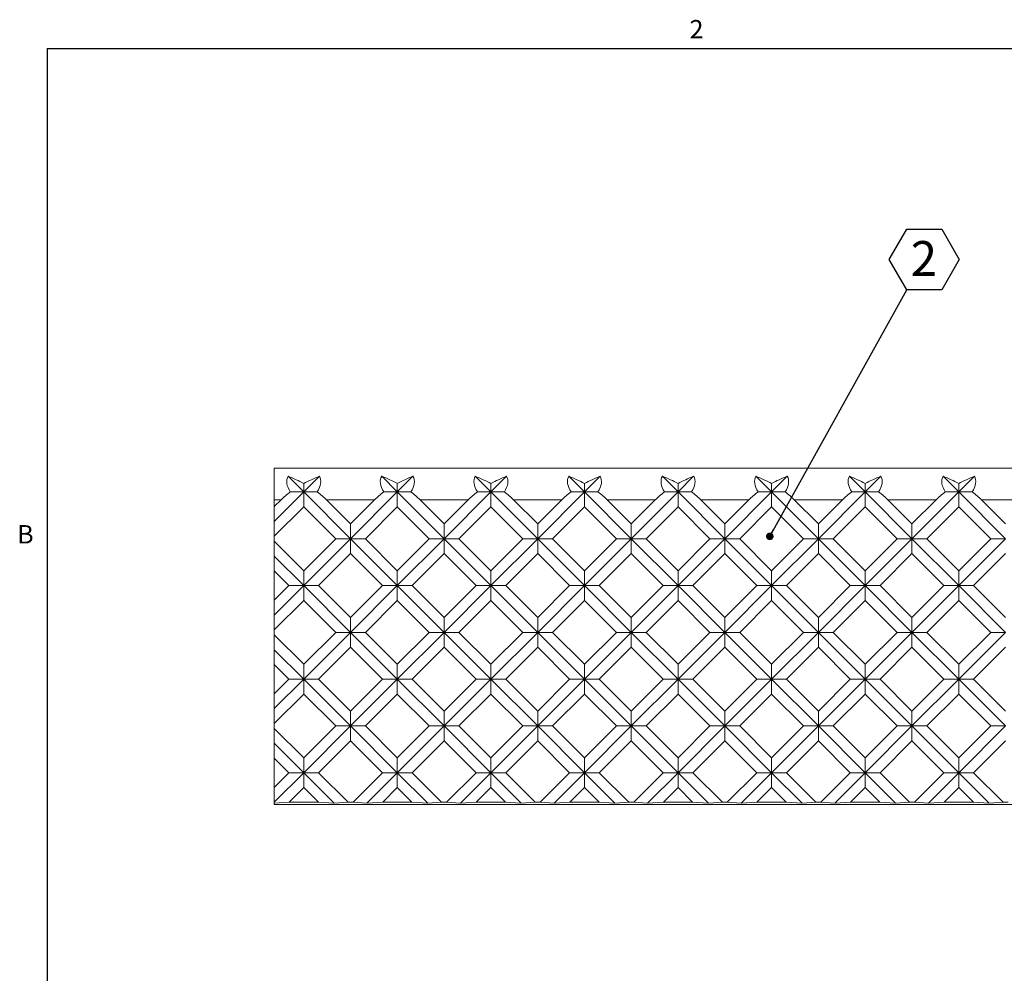
# Model space of a CAD drawing. Units: inches. Extents: x 0.1 to 10.8, y 0.2 to 8.4.
# Drawn here: x 0.2 to 4.1, y 4.5 to 8.3 of the extents above; entities that cross this region are included whole.
import ezdxf

# ---------------------------------------------------------------- set-up
doc = ezdxf.new("R2010")
doc.units = ezdxf.units.IN
doc.header["$MEASUREMENT"] = 0
doc.layers.add('FORMAT', color=7, linetype='Continuous')
doc.styles.add('SLDTEXTSTYLE0', font='TXT', dxfattribs={"width": 0.75})
doc.styles.add('SLDTEXTSTYLE2', font='TXT', dxfattribs={"width": 0.605})
doc.dimstyles.new('SLDDIMSTYLE2', dxfattribs={"dimtxt": 0, "dimasz": 0.03, "dimexe": 0, "dimexo": 0.0625, "dimgap": 0, "dimtad": 0, "dimtih": 1, "dimtoh": 1, "dimdec": 0, "dimrnd": 1e-09, "dimzin": 0, "dimdsep": 46, "dimtxsty": 'Standard', "dimblk1": 'DOT', "dimblk2": 'DOT', "dimsah": 1, "dimcen": 0.09, "dimadec": 0, "dimazin": 0, "dimtfac": 0.03, "dimtdec": 0, "dimtofl": 0, "dimtmove": 0, "dimatfit": 3, "dimldrblk": 'DOT', "dimfxl": 0, "dimfrac": 2, "dimtolj": 1, "dimtzin": 0, "dimarcsym": 0})

# ---------------------------------------------------------------- blocks, each defined once
blk = doc.blocks.new('SW_NOTE_5')
at = {"layer": 'FORMAT', "color": 0}
for p, q in [((-0.0696, 0.1202), (0, 0.2407)), ((0, 0.2407), (0.1392, 0.2407)), ((0.1392, 0.2407), (0.2087, 0.1202)), ((0, -0.0003), (-0.0696, 0.1202)), ((0.2087, 0.1202), (0.1392, -0.0003)), ((0.1392, -0.0003), (0, -0.0003))]:
    blk.add_line(p, q, dxfattribs=at)
at = {"layer": 'FORMAT', "color": 0, "insert": (0.0682, 0.1933), "char_height": 0.1378, "attachment_point": 2, "style": 'SLDTEXTSTYLE0'}
blk.add_mtext('2', dxfattribs=at)
blk = doc.blocks.new('_DOT')
at = {"color": 0, "linetype": 'ByBlock', "lineweight": -2}
blk.add_line((-0.5, 0), (-1, 0), dxfattribs=at)
at = {"color": 0, "linetype": 'ByBlock', "const_width": 0.5}
blk.add_lwpolyline([(-0.25, 0, 1), (0.25, 0, 1)], format="xyb", close=True, dxfattribs=at)

msp = doc.modelspace()

# ---------------------------------------------------------------- linework, layer by layer
at = {"color": 8, "linetype": 'Continuous', "lineweight": 0}
for q in [(10.6299, 8.1921), (0.3299, 0.3921)]:
    msp.add_line((0.3299, 8.1921), q, dxfattribs=at)
at = {"color": 7, "linetype": 'Continuous', "lineweight": 15}
for p, q in [((1.2308, 6.4028), (1.2308, 6.5278)), ((6.8974, 6.5278), (1.2308, 6.5278)), ((1.2857, 6.496), (1.3477, 6.434)), ((1.3477, 6.434), (1.4097, 6.496)), ((1.6569, 6.496), (1.7188, 6.434)), ((1.7188, 6.434), (1.7808, 6.496)), ((2.028, 6.496), (2.09, 6.434)), ((2.09, 6.434), (2.152, 6.496)), ((2.3992, 6.496), (2.4612, 6.434)), ((2.4612, 6.434), (2.5232, 6.496)), ((2.7704, 6.496), (2.8323, 6.434)), ((2.8323, 6.434), (2.8943, 6.496)), ((3.1415, 6.496), (3.2035, 6.434)), ((3.2035, 6.434), (3.2655, 6.496)), ((3.5127, 6.496), (3.5747, 6.434)), ((3.5747, 6.434), (3.6367, 6.496)), ((3.8839, 6.496), (3.9458, 6.434)), ((3.9458, 6.434), (4.0078, 6.496)), ((1.3477, 6.4674), (1.3477, 6.434)), ((1.7188, 6.4674), (1.7188, 6.434)), ((2.09, 6.4674), (2.09, 6.434)), ((2.4612, 6.434), (2.4612, 6.4674)), ((2.8323, 6.4674), (2.8323, 6.434)), ((3.2035, 6.4674), (3.2035, 6.434)), ((3.5747, 6.4674), (3.5747, 6.434)), ((3.9458, 6.4674), (3.9458, 6.434)), ((1.2308, 6.3171), (1.3477, 6.434)), ((1.3477, 6.434), (1.2943, 6.434)), ((1.3477, 6.3751), (1.3477, 6.434)), ((1.3477, 6.434), (1.5333, 6.2484)), ((1.3477, 6.434), (1.401, 6.434)), ((1.5333, 6.2484), (1.7188, 6.434)), ((1.7188, 6.434), (1.6655, 6.434)), ((1.7188, 6.3751), (1.7188, 6.434)), ((1.7188, 6.434), (1.9044, 6.2484)), ((1.7188, 6.434), (1.7722, 6.434)), ((1.9044, 6.2484), (2.09, 6.434)), ((2.09, 6.434), (2.0367, 6.434)), ((2.09, 6.434), (2.2756, 6.2484)), ((2.09, 6.3751), (2.09, 6.434)), ((2.09, 6.434), (2.1433, 6.434)), ((2.2756, 6.2484), (2.4612, 6.434)), ((2.4078, 6.434), (2.4612, 6.434)), ((2.4612, 6.434), (2.6468, 6.2484)), ((2.5145, 6.434), (2.4612, 6.434)), ((2.4612, 6.434), (2.4612, 6.3751)), ((2.6468, 6.2484), (2.8323, 6.434)), ((2.8323, 6.434), (2.779, 6.434)), ((2.8323, 6.3751), (2.8323, 6.434)), ((2.8323, 6.434), (3.0179, 6.2484)), ((2.8323, 6.434), (2.8857, 6.434)), ((3.0179, 6.2484), (3.2035, 6.434)), ((3.2035, 6.434), (3.1502, 6.434)), ((3.2035, 6.434), (3.3891, 6.2484)), ((3.2035, 6.434), (3.2568, 6.434)), ((3.2035, 6.3751), (3.2035, 6.434)), ((3.3891, 6.2484), (3.5747, 6.434)), ((3.5747, 6.434), (3.5213, 6.434)), ((3.5747, 6.434), (3.7603, 6.2484)), ((3.5747, 6.434), (3.628, 6.434)), ((3.5747, 6.3751), (3.5747, 6.434)), ((3.7603, 6.2484), (3.9458, 6.434)), ((3.9458, 6.434), (3.8925, 6.434)), ((3.9458, 6.434), (4.1314, 6.2484)), ((3.9458, 6.434), (3.9992, 6.434)), ((3.9458, 6.3751), (3.9458, 6.434)), ((1.2576, 6.4028), (1.2308, 6.4028)), ((1.2308, 6.376), (1.2576, 6.4028)), ((1.2308, 6.376), (1.2308, 6.4028)), ((1.2308, 6.376), (1.2308, 6.3171)), ((1.2308, 6.2581), (1.3477, 6.3751)), ((1.3477, 6.3751), (1.4743, 6.2484)), ((1.6287, 6.4028), (1.4378, 6.4028)), ((1.4378, 6.4028), (1.5333, 6.3073)), ((1.5333, 6.3073), (1.6287, 6.4028)), ((1.5922, 6.2484), (1.7188, 6.3751)), ((1.7188, 6.3751), (1.8455, 6.2484)), ((1.9999, 6.4028), (1.809, 6.4028)), ((1.809, 6.4028), (1.9044, 6.3073)), ((1.9044, 6.3073), (1.9999, 6.4028)), ((1.9633, 6.2484), (2.09, 6.3751)), ((2.09, 6.3751), (2.2167, 6.2484)), ((2.3711, 6.4028), (2.1801, 6.4028)), ((2.1801, 6.4028), (2.2756, 6.3073)), ((2.2756, 6.3073), (2.3711, 6.4028)), ((2.3345, 6.2484), (2.4612, 6.3751)), ((2.4612, 6.3751), (2.5878, 6.2484)), ((2.7422, 6.4028), (2.5513, 6.4028)), ((2.5513, 6.4028), (2.6468, 6.3073)), ((2.6468, 6.3073), (2.7422, 6.4028)), ((2.7057, 6.2484), (2.8323, 6.3751)), ((2.8323, 6.3751), (2.959, 6.2484)), ((3.1134, 6.4028), (2.9225, 6.4028)), ((2.9225, 6.4028), (3.0179, 6.3073)), ((3.0179, 6.3073), (3.1134, 6.4028)), ((3.0768, 6.2484), (3.2035, 6.3751)), ((3.2035, 6.3751), (3.3302, 6.2484)), ((3.4846, 6.4028), (3.2936, 6.4028)), ((3.2936, 6.4028), (3.3891, 6.3073)), ((3.3891, 6.3073), (3.4846, 6.4028)), ((3.448, 6.2484), (3.5747, 6.3751)), ((3.5747, 6.3751), (3.7013, 6.2484)), ((3.8557, 6.4028), (3.6648, 6.4028)), ((3.6648, 6.4028), (3.7603, 6.3073)), ((3.7603, 6.3073), (3.8557, 6.4028)), ((3.8192, 6.2484), (3.9458, 6.3751)), ((3.9458, 6.3751), (4.0725, 6.2484)), ((4.2269, 6.4028), (4.036, 6.4028)), ((4.036, 6.4028), (4.1314, 6.3073)), ((1.2308, 6.3171), (1.2308, 6.2581)), ((1.5333, 6.3073), (1.5333, 6.2484)), ((1.9044, 6.3073), (1.9044, 6.2484)), ((2.2756, 6.2484), (2.2756, 6.3073)), ((2.6468, 6.3073), (2.6468, 6.2484)), ((3.0179, 6.3073), (3.0179, 6.2484)), ((3.3891, 6.3073), (3.3891, 6.2484)), ((3.7603, 6.3073), (3.7603, 6.2484)), ((1.2308, 6.2386), (1.2308, 6.2581)), ((1.2308, 6.2386), (1.3477, 6.1217)), ((1.2308, 6.1797), (1.2308, 6.2386)), ((1.3477, 6.1217), (1.4743, 6.2484)), ((1.3477, 6.0628), (1.5333, 6.2484)), ((1.5333, 6.2484), (1.4743, 6.2484)), ((1.5333, 6.2484), (1.5922, 6.2484)), ((1.5333, 6.2484), (1.7188, 6.0628)), ((1.5333, 6.1895), (1.5333, 6.2484)), ((1.5922, 6.2484), (1.7188, 6.1217)), ((1.7188, 6.1217), (1.8455, 6.2484)), ((1.7188, 6.0628), (1.9044, 6.2484)), ((1.9044, 6.2484), (1.8455, 6.2484)), ((1.9044, 6.2484), (1.9633, 6.2484)), ((1.9044, 6.2484), (2.09, 6.0628)), ((1.9044, 6.1895), (1.9044, 6.2484)), ((1.9633, 6.2484), (2.09, 6.1217)), ((2.09, 6.1217), (2.2167, 6.2484)), ((2.09, 6.0628), (2.2756, 6.2484)), ((2.2167, 6.2484), (2.2756, 6.2484)), ((2.2756, 6.2484), (2.2756, 6.1895)), ((2.2756, 6.2484), (2.4612, 6.0628)), ((2.3345, 6.2484), (2.2756, 6.2484)), ((2.3345, 6.2484), (2.4612, 6.1217)), ((2.4612, 6.1217), (2.5878, 6.2484)), ((2.4612, 6.0628), (2.6468, 6.2484)), ((2.6468, 6.2484), (2.5878, 6.2484)), ((2.6468, 6.1895), (2.6468, 6.2484)), ((2.6468, 6.2484), (2.8323, 6.0628)), ((2.6468, 6.2484), (2.7057, 6.2484)), ((2.7057, 6.2484), (2.8323, 6.1217)), ((2.8323, 6.1217), (2.959, 6.2484)), ((2.8323, 6.0628), (3.0179, 6.2484)), ((3.0179, 6.2484), (2.959, 6.2484)), ((3.0179, 6.2484), (3.2035, 6.0628)), ((3.0179, 6.2484), (3.0768, 6.2484)), ((3.0179, 6.1895), (3.0179, 6.2484)), ((3.0768, 6.2484), (3.2035, 6.1217)), ((3.2035, 6.1217), (3.3302, 6.2484)), ((3.2035, 6.0628), (3.3891, 6.2484)), ((3.3891, 6.2484), (3.3302, 6.2484)), ((3.3891, 6.2484), (3.5747, 6.0628)), ((3.3891, 6.2484), (3.448, 6.2484)), ((3.3891, 6.1895), (3.3891, 6.2484)), ((3.448, 6.2484), (3.5747, 6.1217)), ((3.5747, 6.1217), (3.7013, 6.2484)), ((3.5747, 6.0628), (3.7603, 6.2484)), ((3.7603, 6.2484), (3.7013, 6.2484)), ((3.7603, 6.1895), (3.7603, 6.2484)), ((3.7603, 6.2484), (3.9458, 6.0628)), ((3.7603, 6.2484), (3.8192, 6.2484)), ((3.8192, 6.2484), (3.9458, 6.1217)), ((3.9458, 6.1217), (4.0725, 6.2484)), ((3.9458, 6.0628), (4.1314, 6.2484)), ((4.1314, 6.2484), (4.0725, 6.2484)), ((1.2308, 6.1797), (1.3477, 6.0628)), ((1.2308, 6.1208), (1.2308, 6.1797)), ((1.4066, 6.0628), (1.5333, 6.1895)), ((1.5333, 6.1895), (1.6599, 6.0628)), ((1.7778, 6.0628), (1.9044, 6.1895)), ((1.9044, 6.1895), (2.0311, 6.0628)), ((2.1489, 6.0628), (2.2756, 6.1895)), ((2.2756, 6.1895), (2.4022, 6.0628)), ((2.5201, 6.0628), (2.6468, 6.1895)), ((2.6468, 6.1895), (2.7734, 6.0628)), ((2.8913, 6.0628), (3.0179, 6.1895)), ((3.0179, 6.1895), (3.1446, 6.0628)), ((3.2624, 6.0628), (3.3891, 6.1895)), ((3.3891, 6.1895), (3.5157, 6.0628)), ((3.6336, 6.0628), (3.7603, 6.1895)), ((3.7603, 6.1895), (3.8869, 6.0628)), ((4.0048, 6.0628), (4.1314, 6.1895)), ((1.2308, 6.1208), (1.2887, 6.0628)), ((1.2308, 6.0048), (1.2308, 6.1208)), ((1.3477, 6.1217), (1.3477, 6.0628)), ((1.7188, 6.1217), (1.7188, 6.0628)), ((2.09, 6.0628), (2.09, 6.1217)), ((2.4612, 6.1217), (2.4612, 6.0628)), ((2.8323, 6.1217), (2.8323, 6.0628)), ((3.2035, 6.1217), (3.2035, 6.0628)), ((3.5747, 6.1217), (3.5747, 6.0628)), ((3.9458, 6.1217), (3.9458, 6.0628)), ((1.2308, 6.0048), (1.2887, 6.0628)), ((1.2308, 5.9459), (1.3477, 6.0628)), ((1.3477, 6.0628), (1.2887, 6.0628)), ((1.3477, 6.0628), (1.4066, 6.0628)), ((1.3477, 6.0628), (1.5333, 5.8772)), ((1.3477, 6.0039), (1.3477, 6.0628)), ((1.4066, 6.0628), (1.5333, 5.9362)), ((1.5333, 5.9362), (1.6599, 6.0628)), ((1.5333, 5.8772), (1.7188, 6.0628)), ((1.7188, 6.0628), (1.6599, 6.0628)), ((1.7188, 6.0628), (1.7778, 6.0628)), ((1.7188, 6.0628), (1.9044, 5.8772)), ((1.7188, 6.0039), (1.7188, 6.0628)), ((1.7778, 6.0628), (1.9044, 5.9362)), ((1.9044, 5.9362), (2.0311, 6.0628)), ((1.9044, 5.8772), (2.09, 6.0628)), ((2.0311, 6.0628), (2.09, 6.0628)), ((2.09, 6.0628), (2.2756, 5.8772)), ((2.1489, 6.0628), (2.09, 6.0628)), ((2.09, 6.0628), (2.09, 6.0039)), ((2.1489, 6.0628), (2.2756, 5.9362)), ((2.2756, 5.9362), (2.4022, 6.0628)), ((2.2756, 5.8772), (2.4612, 6.0628)), ((2.4612, 6.0628), (2.4022, 6.0628)), ((2.4612, 6.0628), (2.6468, 5.8772)), ((2.4612, 6.0628), (2.5201, 6.0628)), ((2.4612, 6.0039), (2.4612, 6.0628)), ((2.5201, 6.0628), (2.6468, 5.9362)), ((2.6468, 5.9362), (2.7734, 6.0628)), ((2.6468, 5.8772), (2.8323, 6.0628)), ((2.8323, 6.0628), (2.7734, 6.0628)), ((2.8323, 6.0039), (2.8323, 6.0628)), ((2.8323, 6.0628), (3.0179, 5.8772)), ((2.8323, 6.0628), (2.8913, 6.0628)), ((2.8913, 6.0628), (3.0179, 5.9362)), ((3.0179, 5.9362), (3.1446, 6.0628)), ((3.0179, 5.8772), (3.2035, 6.0628)), ((3.2035, 6.0628), (3.1446, 6.0628)), ((3.2035, 6.0628), (3.3891, 5.8772)), ((3.2035, 6.0628), (3.2624, 6.0628)), ((3.2035, 6.0039), (3.2035, 6.0628)), ((3.2624, 6.0628), (3.3891, 5.9362)), ((3.3891, 5.9362), (3.5157, 6.0628)), ((3.3891, 5.8772), (3.5747, 6.0628)), ((3.5747, 6.0628), (3.5157, 6.0628)), ((3.5747, 6.0039), (3.5747, 6.0628)), ((3.5747, 6.0628), (3.7603, 5.8772)), ((3.5747, 6.0628), (3.6336, 6.0628)), ((3.6336, 6.0628), (3.7603, 5.9362)), ((3.7603, 5.9362), (3.8869, 6.0628)), ((3.7603, 5.8772), (3.9458, 6.0628)), ((3.9458, 6.0628), (3.8869, 6.0628)), ((3.9458, 6.0628), (4.1314, 5.8772)), ((3.9458, 6.0628), (4.0048, 6.0628)), ((3.9458, 6.0039), (3.9458, 6.0628)), ((4.0048, 6.0628), (4.1314, 5.9362)), ((1.2308, 6.0048), (1.2308, 5.9459)), ((1.2308, 5.887), (1.3477, 6.0039)), ((1.3477, 6.0039), (1.4743, 5.8772)), ((1.5922, 5.8772), (1.7188, 6.0039)), ((1.7188, 6.0039), (1.8455, 5.8772)), ((1.9633, 5.8772), (2.09, 6.0039)), ((2.09, 6.0039), (2.2167, 5.8772)), ((2.3345, 5.8772), (2.4612, 6.0039)), ((2.4612, 6.0039), (2.5878, 5.8772)), ((2.7057, 5.8772), (2.8323, 6.0039)), ((2.8323, 6.0039), (2.959, 5.8772)), ((3.0768, 5.8772), (3.2035, 6.0039)), ((3.2035, 6.0039), (3.3302, 5.8772)), ((3.448, 5.8772), (3.5747, 6.0039)), ((3.5747, 6.0039), (3.7013, 5.8772)), ((3.8192, 5.8772), (3.9458, 6.0039)), ((3.9458, 6.0039), (4.0725, 5.8772)), ((1.2308, 5.9459), (1.2308, 5.887)), ((1.5333, 5.9362), (1.5333, 5.8772)), ((1.9044, 5.8772), (1.9044, 5.9362)), ((2.2756, 5.9362), (2.2756, 5.8772)), ((2.6468, 5.9362), (2.6468, 5.8772)), ((3.0179, 5.9362), (3.0179, 5.8772)), ((3.3891, 5.9362), (3.3891, 5.8772)), ((3.7603, 5.9362), (3.7603, 5.8772)), ((1.2308, 5.8675), (1.2308, 5.887)), ((1.2308, 5.8675), (1.3477, 5.7506)), ((1.2308, 5.8086), (1.2308, 5.8675)), ((1.3477, 5.7506), (1.4743, 5.8772)), ((1.3477, 5.6916), (1.5333, 5.8772)), ((1.5333, 5.8772), (1.4743, 5.8772)), ((1.5333, 5.8772), (1.5922, 5.8772)), ((1.5333, 5.8772), (1.7188, 5.6916)), ((1.5333, 5.8183), (1.5333, 5.8772)), ((1.5922, 5.8772), (1.7188, 5.7506)), ((1.7188, 5.7506), (1.8455, 5.8772)), ((1.7188, 5.6916), (1.9044, 5.8772)), ((1.8455, 5.8772), (1.9044, 5.8772)), ((1.9044, 5.8772), (2.09, 5.6916)), ((1.9633, 5.8772), (1.9044, 5.8772)), ((1.9044, 5.8772), (1.9044, 5.8183)), ((1.9633, 5.8772), (2.09, 5.7506)), ((2.09, 5.7506), (2.2167, 5.8772)), ((2.09, 5.6916), (2.2756, 5.8772)), ((2.2756, 5.8772), (2.2167, 5.8772)), ((2.2756, 5.8183), (2.2756, 5.8772)), ((2.2756, 5.8772), (2.4612, 5.6916)), ((2.2756, 5.8772), (2.3345, 5.8772)), ((2.3345, 5.8772), (2.4612, 5.7506)), ((2.4612, 5.7506), (2.5878, 5.8772)), ((2.4612, 5.6916), (2.6468, 5.8772)), ((2.6468, 5.8772), (2.5878, 5.8772)), ((2.6468, 5.8772), (2.8323, 5.6916)), ((2.6468, 5.8772), (2.7057, 5.8772)), ((2.6468, 5.8183), (2.6468, 5.8772)), ((2.7057, 5.8772), (2.8323, 5.7506)), ((2.8323, 5.7506), (2.959, 5.8772)), ((2.8323, 5.6916), (3.0179, 5.8772)), ((3.0179, 5.8772), (2.959, 5.8772)), ((3.0179, 5.8772), (3.2035, 5.6916)), ((3.0179, 5.8772), (3.0768, 5.8772)), ((3.0179, 5.8183), (3.0179, 5.8772)), ((3.0768, 5.8772), (3.2035, 5.7506)), ((3.2035, 5.7506), (3.3302, 5.8772)), ((3.2035, 5.6916), (3.3891, 5.8772)), ((3.3891, 5.8772), (3.3302, 5.8772)), ((3.3891, 5.8183), (3.3891, 5.8772)), ((3.3891, 5.8772), (3.5747, 5.6916)), ((3.3891, 5.8772), (3.448, 5.8772)), ((3.448, 5.8772), (3.5747, 5.7506)), ((3.5747, 5.7506), (3.7013, 5.8772)), ((3.5747, 5.6916), (3.7603, 5.8772)), ((3.7603, 5.8772), (3.7013, 5.8772)), ((3.7603, 5.8183), (3.7603, 5.8772)), ((3.7603, 5.8772), (3.9458, 5.6916)), ((3.7603, 5.8772), (3.8192, 5.8772)), ((3.8192, 5.8772), (3.9458, 5.7506)), ((3.9458, 5.7506), (4.0725, 5.8772)), ((3.9458, 5.6916), (4.1314, 5.8772)), ((4.1314, 5.8772), (4.0725, 5.8772)), ((1.2308, 5.8086), (1.3477, 5.6916)), ((1.2308, 5.7496), (1.2308, 5.8086)), ((1.4066, 5.6916), (1.5333, 5.8183)), ((1.5333, 5.8183), (1.6599, 5.6916)), ((1.7778, 5.6916), (1.9044, 5.8183)), ((1.9044, 5.8183), (2.0311, 5.6916)), ((2.1489, 5.6916), (2.2756, 5.8183)), ((2.2756, 5.8183), (2.4022, 5.6916)), ((2.5201, 5.6916), (2.6468, 5.8183)), ((2.6468, 5.8183), (2.7734, 5.6916)), ((2.8913, 5.6916), (3.0179, 5.8183)), ((3.0179, 5.8183), (3.1446, 5.6916)), ((3.2624, 5.6916), (3.3891, 5.8183)), ((3.3891, 5.8183), (3.5157, 5.6916)), ((3.6336, 5.6916), (3.7603, 5.8183)), ((3.7603, 5.8183), (3.8869, 5.6916)), ((4.0048, 5.6916), (4.1314, 5.8183)), ((1.2308, 5.7496), (1.2887, 5.6916)), ((1.2308, 5.6337), (1.2308, 5.7496)), ((1.3477, 5.7506), (1.3477, 5.6916)), ((1.7188, 5.7506), (1.7188, 5.6916)), ((2.09, 5.7506), (2.09, 5.6916)), ((2.4612, 5.7506), (2.4612, 5.6916)), ((2.8323, 5.7506), (2.8323, 5.6916)), ((3.2035, 5.7506), (3.2035, 5.6916)), ((3.5747, 5.7506), (3.5747, 5.6916)), ((3.9458, 5.7506), (3.9458, 5.6916)), ((1.2308, 5.6337), (1.2887, 5.6916)), ((1.2308, 5.5747), (1.3477, 5.6916)), ((1.3477, 5.6916), (1.2887, 5.6916)), ((1.3477, 5.6916), (1.4066, 5.6916)), ((1.3477, 5.6327), (1.3477, 5.6916)), ((1.3477, 5.6916), (1.5333, 5.5061)), ((1.4066, 5.6916), (1.5333, 5.565)), ((1.5333, 5.565), (1.6599, 5.6916)), ((1.5333, 5.5061), (1.7188, 5.6916)), ((1.7188, 5.6916), (1.6599, 5.6916)), ((1.7188, 5.6327), (1.7188, 5.6916)), ((1.7188, 5.6916), (1.9044, 5.5061)), ((1.7188, 5.6916), (1.7778, 5.6916)), ((1.7778, 5.6916), (1.9044, 5.565)), ((1.9044, 5.565), (2.0311, 5.6916)), ((1.9044, 5.5061), (2.09, 5.6916)), ((2.09, 5.6916), (2.0311, 5.6916)), ((2.09, 5.6916), (2.2756, 5.5061)), ((2.09, 5.6916), (2.1489, 5.6916)), ((2.09, 5.6327), (2.09, 5.6916)), ((2.1489, 5.6916), (2.2756, 5.565)), ((2.2756, 5.565), (2.4022, 5.6916)), ((2.2756, 5.5061), (2.4612, 5.6916)), ((2.4612, 5.6916), (2.4022, 5.6916)), ((2.4612, 5.6916), (2.6468, 5.5061)), ((2.4612, 5.6916), (2.5201, 5.6916)), ((2.4612, 5.6327), (2.4612, 5.6916)), ((2.5201, 5.6916), (2.6468, 5.565)), ((2.6468, 5.565), (2.7734, 5.6916)), ((2.6468, 5.5061), (2.8323, 5.6916)), ((2.8323, 5.6916), (2.7734, 5.6916)), ((2.8323, 5.6327), (2.8323, 5.6916)), ((2.8323, 5.6916), (3.0179, 5.5061)), ((2.8323, 5.6916), (2.8913, 5.6916)), ((2.8913, 5.6916), (3.0179, 5.565)), ((3.0179, 5.565), (3.1446, 5.6916)), ((3.0179, 5.5061), (3.2035, 5.6916)), ((3.2035, 5.6916), (3.1446, 5.6916)), ((3.2035, 5.6916), (3.3891, 5.5061)), ((3.2035, 5.6916), (3.2624, 5.6916)), ((3.2035, 5.6327), (3.2035, 5.6916)), ((3.2624, 5.6916), (3.3891, 5.565)), ((3.3891, 5.565), (3.5157, 5.6916)), ((3.3891, 5.5061), (3.5747, 5.6916)), ((3.5747, 5.6916), (3.5157, 5.6916)), ((3.5747, 5.6327), (3.5747, 5.6916)), ((3.5747, 5.6916), (3.7603, 5.5061)), ((3.5747, 5.6916), (3.6336, 5.6916)), ((3.6336, 5.6916), (3.7603, 5.565)), ((3.7603, 5.565), (3.8869, 5.6916)), ((3.7603, 5.5061), (3.9458, 5.6916)), ((3.9458, 5.6916), (3.8869, 5.6916)), ((3.9458, 5.6327), (3.9458, 5.6916)), ((3.9458, 5.6916), (4.1314, 5.5061)), ((3.9458, 5.6916), (4.0048, 5.6916)), ((4.0048, 5.6916), (4.1314, 5.565)), ((1.2308, 5.6337), (1.2308, 5.5747)), ((1.2308, 5.5158), (1.3477, 5.6327)), ((1.3477, 5.6327), (1.4743, 5.5061)), ((1.5922, 5.5061), (1.7188, 5.6327)), ((1.7188, 5.6327), (1.8455, 5.5061)), ((1.9633, 5.5061), (2.09, 5.6327)), ((2.09, 5.6327), (2.2167, 5.5061)), ((2.3345, 5.5061), (2.4612, 5.6327)), ((2.4612, 5.6327), (2.5878, 5.5061)), ((2.7057, 5.5061), (2.8323, 5.6327)), ((2.8323, 5.6327), (2.959, 5.5061)), ((3.0768, 5.5061), (3.2035, 5.6327)), ((3.2035, 5.6327), (3.3302, 5.5061)), ((3.448, 5.5061), (3.5747, 5.6327)), ((3.5747, 5.6327), (3.7013, 5.5061)), ((3.8192, 5.5061), (3.9458, 5.6327)), ((3.9458, 5.6327), (4.0725, 5.5061)), ((1.2308, 5.5747), (1.2308, 5.5158)), ((1.5333, 5.5061), (1.5333, 5.565)), ((1.9044, 5.565), (1.9044, 5.5061)), ((2.2756, 5.565), (2.2756, 5.5061)), ((2.6468, 5.565), (2.6468, 5.5061)), ((3.0179, 5.565), (3.0179, 5.5061)), ((3.3891, 5.565), (3.3891, 5.5061)), ((3.7603, 5.565), (3.7603, 5.5061)), ((1.2308, 5.4963), (1.2308, 5.5158)), ((1.2308, 5.4963), (1.3477, 5.3794)), ((1.2308, 5.4374), (1.2308, 5.4963)), ((1.3477, 5.3794), (1.4743, 5.5061)), ((1.3477, 5.3205), (1.5333, 5.5061)), ((1.4743, 5.5061), (1.5333, 5.5061)), ((1.5333, 5.5061), (1.5333, 5.4471)), ((1.5922, 5.5061), (1.5333, 5.5061)), ((1.5333, 5.5061), (1.7188, 5.3205)), ((1.5922, 5.5061), (1.7188, 5.3794)), ((1.7188, 5.3794), (1.8455, 5.5061)), ((1.7188, 5.3205), (1.9044, 5.5061)), ((1.9044, 5.5061), (1.8455, 5.5061)), ((1.9044, 5.4471), (1.9044, 5.5061)), ((1.9044, 5.5061), (2.09, 5.3205)), ((1.9044, 5.5061), (1.9633, 5.5061)), ((1.9633, 5.5061), (2.09, 5.3794)), ((2.09, 5.3794), (2.2167, 5.5061)), ((2.09, 5.3205), (2.2756, 5.5061)), ((2.2756, 5.5061), (2.2167, 5.5061)), ((2.2756, 5.5061), (2.4612, 5.3205)), ((2.2756, 5.5061), (2.3345, 5.5061)), ((2.2756, 5.4471), (2.2756, 5.5061)), ((2.3345, 5.5061), (2.4612, 5.3794)), ((2.4612, 5.3794), (2.5878, 5.5061)), ((2.4612, 5.3205), (2.6468, 5.5061)), ((2.6468, 5.5061), (2.5878, 5.5061)), ((2.6468, 5.5061), (2.8323, 5.3205)), ((2.6468, 5.5061), (2.7057, 5.5061)), ((2.6468, 5.4471), (2.6468, 5.5061)), ((2.7057, 5.5061), (2.8323, 5.3794)), ((2.8323, 5.3794), (2.959, 5.5061)), ((2.8323, 5.3205), (3.0179, 5.5061)), ((3.0179, 5.5061), (2.959, 5.5061)), ((3.0179, 5.5061), (3.2035, 5.3205)), ((3.0179, 5.5061), (3.0768, 5.5061)), ((3.0179, 5.4471), (3.0179, 5.5061)), ((3.0768, 5.5061), (3.2035, 5.3794)), ((3.2035, 5.3794), (3.3302, 5.5061)), ((3.2035, 5.3205), (3.3891, 5.5061)), ((3.3891, 5.5061), (3.3302, 5.5061)), ((3.3891, 5.4471), (3.3891, 5.5061)), ((3.3891, 5.5061), (3.5747, 5.3205)), ((3.3891, 5.5061), (3.448, 5.5061)), ((3.448, 5.5061), (3.5747, 5.3794)), ((3.5747, 5.3794), (3.7013, 5.5061)), ((3.5747, 5.3205), (3.7603, 5.5061)), ((3.7603, 5.5061), (3.7013, 5.5061)), ((3.7603, 5.4471), (3.7603, 5.5061)), ((3.7603, 5.5061), (3.9458, 5.3205)), ((3.7603, 5.5061), (3.8192, 5.5061)), ((3.8192, 5.5061), (3.9458, 5.3794)), ((3.9458, 5.3794), (4.0725, 5.5061)), ((3.9458, 5.3205), (4.1314, 5.5061)), ((4.1314, 5.5061), (4.0725, 5.5061)), ((1.2308, 5.4374), (1.3477, 5.3205)), ((1.2308, 5.3785), (1.2308, 5.4374)), ((1.4066, 5.3205), (1.5333, 5.4471)), ((1.5333, 5.4471), (1.6599, 5.3205)), ((1.7778, 5.3205), (1.9044, 5.4471)), ((1.9044, 5.4471), (2.0311, 5.3205)), ((2.1489, 5.3205), (2.2756, 5.4471)), ((2.2756, 5.4471), (2.4022, 5.3205)), ((2.5201, 5.3205), (2.6468, 5.4471)), ((2.6468, 5.4471), (2.7734, 5.3205)), ((2.8913, 5.3205), (3.0179, 5.4471)), ((3.0179, 5.4471), (3.1446, 5.3205)), ((3.2624, 5.3205), (3.3891, 5.4471)), ((3.3891, 5.4471), (3.5157, 5.3205)), ((3.6336, 5.3205), (3.7603, 5.4471)), ((3.7603, 5.4471), (3.8869, 5.3205)), ((4.0048, 5.3205), (4.1314, 5.4471)), ((1.2308, 5.3785), (1.2887, 5.3205)), ((1.2308, 5.2625), (1.2308, 5.3785)), ((1.3477, 5.3205), (1.3477, 5.3794)), ((1.7188, 5.3205), (1.7188, 5.3794)), ((2.09, 5.3794), (2.09, 5.3205)), ((2.4612, 5.3794), (2.4612, 5.3205)), ((2.8323, 5.3794), (2.8323, 5.3205)), ((3.2035, 5.3794), (3.2035, 5.3205)), ((3.5747, 5.3794), (3.5747, 5.3205)), ((3.9458, 5.3794), (3.9458, 5.3205)), ((1.2308, 5.2625), (1.2887, 5.3205)), ((1.2308, 5.2036), (1.3477, 5.3205)), ((1.2887, 5.3205), (1.3477, 5.3205)), ((1.4066, 5.3205), (1.3477, 5.3205)), ((1.3477, 5.3205), (1.3477, 5.2616)), ((1.3477, 5.3205), (1.4682, 5.1999)), ((1.4066, 5.3205), (1.5235, 5.2036)), ((1.543, 5.2036), (1.6599, 5.3205)), ((1.5983, 5.1999), (1.7188, 5.3205)), ((1.6599, 5.3205), (1.7188, 5.3205)), ((1.7188, 5.3205), (1.8394, 5.1999)), ((1.7778, 5.3205), (1.7188, 5.3205)), ((1.7188, 5.3205), (1.7188, 5.2616)), ((1.7778, 5.3205), (1.8947, 5.2036)), ((1.9142, 5.2036), (2.0311, 5.3205)), ((1.9695, 5.1999), (2.09, 5.3205)), ((2.09, 5.3205), (2.0311, 5.3205)), ((2.09, 5.3205), (2.1489, 5.3205)), ((2.09, 5.3205), (2.2106, 5.1999)), ((2.09, 5.2616), (2.09, 5.3205)), ((2.1489, 5.3205), (2.2658, 5.2036)), ((2.2853, 5.2036), (2.4022, 5.3205)), ((2.3406, 5.1999), (2.4612, 5.3205)), ((2.4612, 5.3205), (2.4022, 5.3205)), ((2.4612, 5.3205), (2.5201, 5.3205)), ((2.4612, 5.3205), (2.5817, 5.1999)), ((2.4612, 5.2616), (2.4612, 5.3205)), ((2.5201, 5.3205), (2.637, 5.2036)), ((2.6565, 5.2036), (2.7734, 5.3205)), ((2.7118, 5.1999), (2.8323, 5.3205)), ((2.8323, 5.3205), (2.7734, 5.3205)), ((2.8323, 5.3205), (2.8913, 5.3205)), ((2.8323, 5.3205), (2.9529, 5.1999)), ((2.8323, 5.2616), (2.8323, 5.3205)), ((2.8913, 5.3205), (3.0082, 5.2036)), ((3.0277, 5.2036), (3.1446, 5.3205)), ((3.083, 5.1999), (3.2035, 5.3205)), ((3.2035, 5.3205), (3.1446, 5.3205)), ((3.2035, 5.3205), (3.2624, 5.3205)), ((3.2035, 5.2616), (3.2035, 5.3205)), ((3.2035, 5.3205), (3.3241, 5.1999)), ((3.2624, 5.3205), (3.3793, 5.2036)), ((3.3988, 5.2036), (3.5157, 5.3205)), ((3.4541, 5.1999), (3.5747, 5.3205)), ((3.5747, 5.3205), (3.5157, 5.3205)), ((3.5747, 5.3205), (3.6336, 5.3205)), ((3.5747, 5.2616), (3.5747, 5.3205)), ((3.5747, 5.3205), (3.6952, 5.1999)), ((3.6336, 5.3205), (3.7505, 5.2036)), ((3.77, 5.2036), (3.8869, 5.3205)), ((3.8253, 5.1999), (3.9458, 5.3205)), ((3.9458, 5.3205), (3.8869, 5.3205)), ((3.9458, 5.3205), (4.0048, 5.3205)), ((3.9458, 5.2616), (3.9458, 5.3205)), ((3.9458, 5.3205), (4.0664, 5.1999)), ((4.0048, 5.3205), (4.1217, 5.2036)), ((1.2308, 5.2625), (1.2308, 5.2036)), ((1.2897, 5.2036), (1.3477, 5.2616)), ((1.3477, 5.2616), (1.4057, 5.2036)), ((1.6609, 5.2036), (1.7188, 5.2616)), ((1.7188, 5.2616), (1.7768, 5.2036)), ((2.032, 5.2036), (2.09, 5.2616)), ((2.09, 5.2616), (2.148, 5.2036)), ((2.4032, 5.2036), (2.4612, 5.2616)), ((2.4612, 5.2616), (2.5192, 5.2036)), ((2.7744, 5.2036), (2.8323, 5.2616)), ((2.8323, 5.2616), (2.8903, 5.2036)), ((3.1455, 5.2036), (3.2035, 5.2616)), ((3.2035, 5.2616), (3.2615, 5.2036)), ((3.5167, 5.2036), (3.5747, 5.2616)), ((3.5747, 5.2616), (3.6327, 5.2036)), ((3.8879, 5.2036), (3.9458, 5.2616)), ((3.9458, 5.2616), (4.0038, 5.2036)), ((1.2308, 5.2001), (1.2897, 5.2036)), ((1.2308, 5.2036), (1.2308, 5.2001)), ((1.2308, 5.1945), (1.2308, 5.2001)), ((1.4057, 5.2036), (1.2897, 5.2036)), ((1.4682, 5.1999), (1.4057, 5.2036)), ((1.5235, 5.2036), (1.4682, 5.1999)), ((1.543, 5.2036), (1.5235, 5.2036)), ((1.543, 5.2036), (1.5983, 5.1999)), ((1.5983, 5.1999), (1.6609, 5.2036)), ((1.7768, 5.2036), (1.6609, 5.2036)), ((1.8394, 5.1999), (1.7768, 5.2036)), ((1.8947, 5.2036), (1.8394, 5.1999)), ((1.9142, 5.2036), (1.8947, 5.2036)), ((1.9142, 5.2036), (1.9695, 5.1999)), ((1.9695, 5.1999), (2.032, 5.2036)), ((2.148, 5.2036), (2.032, 5.2036)), ((2.2106, 5.1999), (2.148, 5.2036)), ((2.2658, 5.2036), (2.2106, 5.1999)), ((2.2853, 5.2036), (2.2658, 5.2036)), ((2.2853, 5.2036), (2.3406, 5.1999)), ((2.3406, 5.1999), (2.4032, 5.2036)), ((2.5192, 5.2036), (2.4032, 5.2036)), ((2.5817, 5.1999), (2.5192, 5.2036)), ((2.637, 5.2036), (2.5817, 5.1999)), ((2.6565, 5.2036), (2.637, 5.2036)), ((2.6565, 5.2036), (2.7118, 5.1999)), ((2.7118, 5.1999), (2.7744, 5.2036)), ((2.8903, 5.2036), (2.7744, 5.2036)), ((2.9529, 5.1999), (2.8903, 5.2036)), ((3.0082, 5.2036), (2.9529, 5.1999)), ((3.0277, 5.2036), (3.0082, 5.2036)), ((3.0277, 5.2036), (3.083, 5.1999)), ((3.083, 5.1999), (3.1455, 5.2036)), ((3.2615, 5.2036), (3.1455, 5.2036)), ((3.3241, 5.1999), (3.2615, 5.2036)), ((3.3793, 5.2036), (3.3241, 5.1999)), ((3.3988, 5.2036), (3.3793, 5.2036)), ((3.3988, 5.2036), (3.4541, 5.1999)), ((3.4541, 5.1999), (3.5167, 5.2036)), ((3.6327, 5.2036), (3.5167, 5.2036)), ((3.6952, 5.1999), (3.6327, 5.2036)), ((3.7505, 5.2036), (3.6952, 5.1999)), ((3.77, 5.2036), (3.7505, 5.2036)), ((3.77, 5.2036), (3.8253, 5.1999)), ((3.8253, 5.1999), (3.8879, 5.2036)), ((4.0038, 5.2036), (3.8879, 5.2036)), ((4.0664, 5.1999), (4.0038, 5.2036)), ((4.1217, 5.2036), (4.0664, 5.1999)), ((4.1412, 5.2036), (4.1217, 5.2036)), ((6.8974, 5.1945), (1.2308, 5.1945))]:
    msp.add_line(p, q, dxfattribs=at)
for centre, major_axis, start_param, end_param in [((1.4967, 6.4028), (0.2134, -0.0884), 3.085922, 3.674798), ((1.261, 6.4028), (0.2134, -0.0884), 1.328908, 1.626467), ((1.4343, 6.4028), (0.2134, 0.0884), 1.515126, 1.812685), ((1.1986, 6.4028), (0.2134, 0.0884), 5.74998, 6.338856), ((1.8679, 6.4028), (0.2134, -0.0884), 3.085922, 3.674798), ((1.6322, 6.4028), (0.2134, -0.0884), 1.328908, 1.626467), ((1.8055, 6.4028), (0.2134, 0.0884), 1.515126, 1.812685), ((1.5698, 6.4028), (0.2134, 0.0884), 5.74998, 6.338856), ((2.239, 6.4028), (0.2134, -0.0884), 3.085922, 3.674798), ((2.0033, 6.4028), (0.2134, -0.0884), 1.328908, 1.626467), ((2.1767, 6.4028), (0.2134, 0.0884), 1.515126, 1.812685), ((1.941, 6.4028), (0.2134, 0.0884), 5.74998, 6.338856), ((2.6102, 6.4028), (0.2134, -0.0884), 3.085922, 3.674798), ((2.3745, 6.4028), (0.2134, -0.0884), 1.328908, 1.626467), ((2.5478, 6.4028), (0.2134, 0.0884), 1.515126, 1.812685), ((2.3121, 6.4028), (0.2134, 0.0884), 5.74998, 6.338856), ((2.9814, 6.4028), (0.2134, -0.0884), 3.085922, 3.674798), ((2.7457, 6.4028), (0.2134, -0.0884), 1.328908, 1.626467), ((2.919, 6.4028), (0.2134, 0.0884), 1.515126, 1.812685), ((2.6833, 6.4028), (0.2134, 0.0884), 5.74998, 6.338856), ((3.3525, 6.4028), (0.2134, -0.0884), 3.085922, 3.674798), ((3.1168, 6.4028), (0.2134, -0.0884), 1.328908, 1.626467), ((3.2902, 6.4028), (0.2134, 0.0884), 1.515126, 1.812685), ((3.0545, 6.4028), (0.2134, 0.0884), 5.74998, 6.338856), ((3.7237, 6.4028), (0.2134, -0.0884), 3.085922, 3.674798), ((3.488, 6.4028), (0.2134, -0.0884), 1.328908, 1.626467), ((3.6613, 6.4028), (0.2134, 0.0884), 1.515126, 1.812685), ((3.4256, 6.4028), (0.2134, 0.0884), 5.74998, 6.338856), ((4.0949, 6.4028), (0.2134, -0.0884), 3.085922, 3.674798), ((3.8592, 6.4028), (0.2134, -0.0884), 1.328908, 1.626467), ((4.0325, 6.4028), (0.2134, 0.0884), 1.515126, 1.812685), ((3.7968, 6.4028), (0.2134, 0.0884), 5.74998, 6.338856), ((1.4343, 6.4028), (0.2134, 0.0884), 2.104002, 2.356194), ((1.261, 6.4028), (0.2134, -0.0884), 0.785398, 1.037591), ((1.8055, 6.4028), (0.2134, 0.0884), 2.104002, 2.356194), ((1.6322, 6.4028), (0.2134, -0.0884), 0.785398, 1.037591), ((2.1767, 6.4028), (0.2134, 0.0884), 2.104002, 2.356194), ((2.0033, 6.4028), (0.2134, -0.0884), 0.785398, 1.037591), ((2.5478, 6.4028), (0.2134, 0.0884), 2.104002, 2.356194), ((2.3745, 6.4028), (0.2134, -0.0884), 0.785398, 1.037591), ((2.919, 6.4028), (0.2134, 0.0884), 2.104002, 2.356194), ((2.7457, 6.4028), (0.2134, -0.0884), 0.785398, 1.037591), ((3.2902, 6.4028), (0.2134, 0.0884), 2.104002, 2.356194), ((3.1168, 6.4028), (0.2134, -0.0884), 0.785398, 1.037591), ((3.6613, 6.4028), (0.2134, 0.0884), 2.104002, 2.356194), ((3.488, 6.4028), (0.2134, -0.0884), 0.785398, 1.037591), ((4.0325, 6.4028), (0.2134, 0.0884), 2.104002, 2.356194), ((3.8592, 6.4028), (0.2134, -0.0884), 0.785398, 1.037591)]:
    msp.add_ellipse(centre, major_axis=major_axis, ratio=0.414214, start_param=start_param, end_param=end_param, dxfattribs=at)
at = {"layer": 'FORMAT'}
for q in [(10.6299, 8.1921), (0.3299, 0.3921)]:
    msp.add_line((0.3299, 8.1921), q, dxfattribs=at)

# ---------------------------------------------------------------- block references
at = {"layer": 'FORMAT', "color": 7}
msp.add_blockref('SW_NOTE_5', (3.7393, 7.2353), dxfattribs=at)

# ---------------------------------------------------------------- texts
at = {"layer": 'FORMAT', "char_height": 0.0729, "attachment_point": 1, "style": 'SLDTEXTSTYLE2'}
for s, insert in [('2', (2.878, 8.3051)), ('B', (0.2108, 6.3025))]:
    msp.add_mtext(s, dxfattribs=dict(at, insert=insert))

# ---------------------------------------------------------------- leaders
at = {"layer": 'FORMAT', "color": 7}
msp.add_leader([(3.1964, 6.2578), (3.7393, 7.2353)], dimstyle='SLDDIMSTYLE2', dxfattribs=at)

doc.saveas('drawing.dxf')
